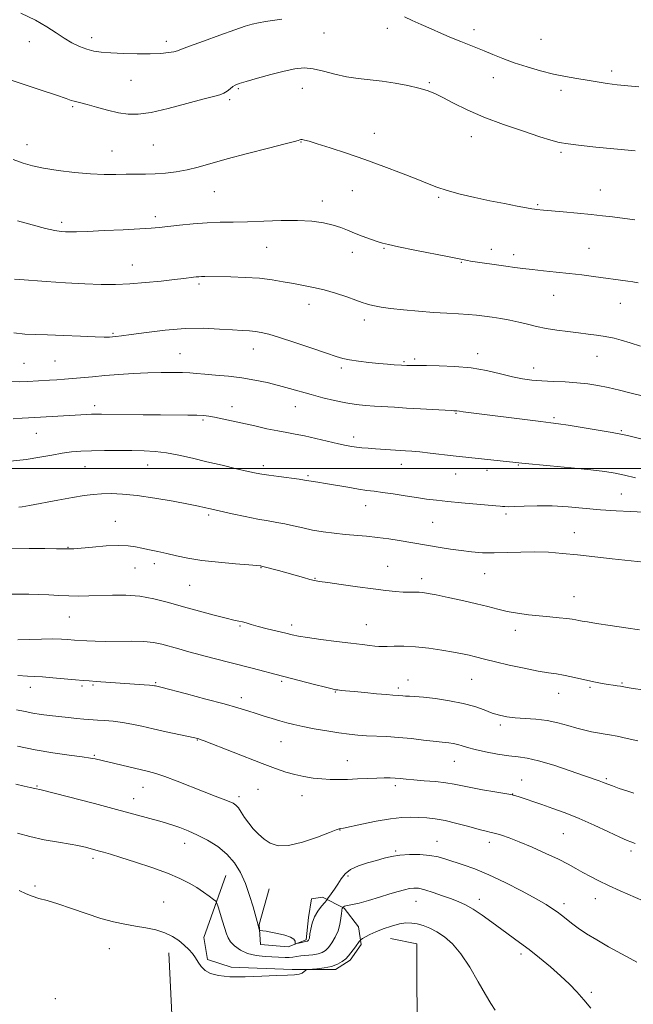
# Model space of a CAD drawing. Extents: x 2194800 to 2197700, y 359800 to 362700.
# Drawn here: x 2196215 to 2196441, y 361303 to 361665 of the extents above; entities that cross this region are included whole.
import ezdxf

# ---------------------------------------------------------------- set-up
doc = ezdxf.new("R2010")
doc.units = 0
doc.header["$MEASUREMENT"] = 0
for name, color, linetype, lineweight in [('32000', 7, 'Continuous', 0), ('DTM HARD BREAKLINE', 7, 'Continuous', 0), ('DTM SPOT ELEVATION', 2, 'Continuous', 13), ('INDEX CONTOUR', 41, 'Continuous', 13), ('INTERMEDIATE CONTOUR', 44, 'Continuous', 0)]:
    doc.layers.add(name, color=color, linetype=linetype, lineweight=lineweight)

msp = doc.modelspace()

# ---------------------------------------------------------------- linework, layer by layer
at = {"layer": '32000', "flags": 128}
msp.add_lwpolyline([(2195000, 361500), (2197500, 361500)], dxfattribs=at)
at = {"layer": 'DTM HARD BREAKLINE'}
for points in [[(2196290.99, 361350.23, 1142.98), (2196282.86, 361327.33, 1145.38), (2196284.22, 361319.24, 1145.75), (2196292.89, 361316.45, 1145.75), (2196315.45, 361315.57, 1145.88), (2196331.39, 361315.6, 1146.25), (2196336.81, 361319.05, 1146.33), (2196340.82, 361324.81, 1146.27), (2196339.85, 361331.24, 1145.22), (2196334.55, 361338.13, 1144.15), (2196326.52, 361342.16, 1141.4), (2196322.58, 361341.58, 1140.97), (2196321.46, 361334.76, 1141.73), (2196320.54, 361326.49, 1141.79), (2196313.88, 361323.87, 1142.14), (2196303.75, 361324.82, 1142.14), (2196303.21, 361332.07, 1141.94), (2196306.88, 361345.28, 1140.91)], [(2196351.61, 361326.96, 1146.93), (2196361.32, 361324.98, 1147.15), (2196361.49, 361285.64, 1147.56), (2196271.63, 361286.46, 1147.56), (2196269.96, 361321.68, 1146.58)]]:
    msp.add_polyline3d(points, dxfattribs=at)
at = {"layer": 'DTM SPOT ELEVATION'}
for p in [(2196350.51, 361662.19, 1110.59), (2196382.38, 361661.7, 1109.41), (2196218.48, 361657.25, 1110.65), (2196241.45, 361658.78, 1109.48), (2196269.05, 361657.33, 1109.53), (2196327.16, 361660.46, 1110.77), (2196407.16, 361658.06, 1108.77), (2196433.22, 361646.5, 1109.56), (2196255.98, 361643.04, 1110.92), (2196389.6, 361644, 1110.79), (2196295.56, 361639.96, 1112.18), (2196319.09, 361640.03, 1112.83), (2196365.94, 361642.1, 1111.82), (2196414.49, 361639.37, 1110.5), (2196292.31, 361635.93, 1112.23), (2196234.44, 361633.27, 1112.2), (2196345.63, 361623.49, 1113.46), (2196381.41, 361622.22, 1112.61), (2196217.62, 361619.28, 1113.31), (2196264.2, 361619.25, 1112.88), (2196318.69, 361620.24, 1114.07), (2196248.94, 361616.96, 1113.15), (2196414.48, 361616.53, 1112.24), (2196286.71, 361601.99, 1114.9), (2196337.54, 361602.41, 1114.68), (2196369.41, 361599.96, 1114.18), (2196428.96, 361602.59, 1113.21), (2196326.52, 361598.51, 1115.46), (2196405.86, 361597.19, 1113.84), (2196264.98, 361592.79, 1115.59), (2196230.41, 361590.68, 1115.64), (2196306.05, 361581.54, 1116.88), (2196349.19, 361581.12, 1116.14), (2196424.83, 361581.1, 1115.09), (2196337.6, 361579.68, 1116.62), (2196388.77, 361580.83, 1115.47), (2196397.01, 361578.81, 1115.53), (2196256.45, 361575.05, 1117.25), (2196377.72, 361575.95, 1116.1), (2196281.1, 361568.05, 1118.27), (2196411.76, 361563.79, 1116.82), (2196321.57, 361560.46, 1118.62), (2196436.31, 361560.84, 1116.78), (2196342.03, 361554.74, 1118.5), (2196249.4, 361549.79, 1119.83), (2196274.02, 361542.29, 1121.14), (2196301.09, 361544.01, 1120.68), (2196383.72, 361542.34, 1119.45), (2196427.73, 361541.41, 1118.73), (2196216.49, 361538.75, 1121.01), (2196227.95, 361539.59, 1120.97), (2196356.6, 361539.38, 1119.83), (2196360.49, 361540.33, 1119.72), (2196333.48, 361537.09, 1120.31), (2196404.38, 361537.11, 1119.36), (2196242.54, 361523.17, 1123.55), (2196293.28, 361522.78, 1123.4), (2196316.61, 361522.78, 1122.79), (2196375.81, 361520.43, 1122.11), (2196282.49, 361517.86, 1124.24), (2196411.88, 361518.78, 1121.75), (2196221.13, 361513.05, 1124.86), (2196436.75, 361514.01, 1121.84), (2196338.03, 361511.65, 1123.52), (2196262.16, 361501.33, 1126.79), (2196355.6, 361501.58, 1124.65), (2196398.79, 361501.33, 1124.1), (2196239.07, 361500.78, 1126.88), (2196304.75, 361501.07, 1125.61), (2196375.71, 361498.03, 1124.79), (2196387.26, 361499.33, 1124.49), (2196321.19, 361497.36, 1125.8), (2196436.71, 361490.66, 1124.99), (2196342.54, 361486.34, 1126.72), (2196394.26, 361483.34, 1126.31), (2196250.21, 361480.58, 1129.18), (2196284.66, 361482.97, 1128.27), (2196367.13, 361480.25, 1126.95), (2196419.46, 361476.37, 1127.37), (2196232.82, 361471.02, 1129.93), (2196264.63, 361465.06, 1130.47), (2196257.45, 361463.41, 1130.88), (2196303.96, 361463.54, 1130.07), (2196350.63, 361464.05, 1129.22), (2196323.79, 361459.63, 1129.92), (2196363.16, 361459.45, 1129.51), (2196386.39, 361461.29, 1128.83), (2196277.63, 361456.99, 1130.92), (2196419.32, 361452.82, 1129.22), (2196233.3, 361445.4, 1132.86), (2196296.15, 361442.1, 1132.17), (2196315.24, 361442.37, 1131.56), (2196342.75, 361442.57, 1131.14), (2196397.69, 361440.51, 1130.56), (2196311.51, 361421.63, 1134.26), (2196358.13, 361422.21, 1133.29), (2196381.62, 361422.38, 1132.89), (2196218.93, 361419.47, 1136.6), (2196237.89, 361419.95, 1136.27), (2196242.02, 361420.28, 1136.2), (2196265.09, 361421.16, 1135.85), (2196354.5, 361419.26, 1133.64), (2196425.2, 361419.52, 1132.2), (2196437, 361421.04, 1131.87), (2196296.72, 361415.64, 1135.5), (2196331.27, 361417.71, 1134.1), (2196413.68, 361417.25, 1132.69), (2196392.13, 361405.61, 1134.34), (2196280.44, 361400.1, 1138.07), (2196311.29, 361399.44, 1136.89), (2196242.49, 361394.45, 1139.85), (2196335.79, 361392.43, 1137.22), (2196375.22, 361392.19, 1136.84), (2196399.97, 361385.37, 1137.18), (2196431.16, 361385.87, 1135.78), (2196221.31, 361383.1, 1141.88), (2196260.47, 361382.6, 1140.79), (2196302.76, 361381.93, 1139.05), (2196353.41, 361383.3, 1138.37), (2196256.94, 361378.52, 1141.34), (2196295.81, 361379.21, 1139.63), (2196319.07, 361379.61, 1138.66), (2196396.66, 361380.14, 1137.97), (2196332.97, 361366.93, 1140.05), (2196415.3, 361365.58, 1139.01), (2196275.78, 361362.07, 1142.63), (2196368.82, 361362.79, 1141.23), (2196388.12, 361362.35, 1140.51), (2196241.93, 361356.55, 1144.39), (2196353.49, 361359.21, 1141.79), (2196440.32, 361359.19, 1138.36), (2196336.02, 361350.04, 1142.38), (2196220.61, 361346.27, 1145.77), (2196268.09, 361340.45, 1145.22), (2196361.09, 361340.7, 1144.81), (2196384.34, 361341.38, 1143.47), (2196415.58, 361339.75, 1141.55), (2196427.09, 361341.59, 1140.68), (2196247.95, 361323.23, 1146.72), (2196399.74, 361321.24, 1144.39), (2196425.71, 361307.2, 1143.74), (2196228.1, 361304.85, 1147.65)]:
    msp.add_point(p, dxfattribs=at)
at = {"layer": 'INDEX CONTOUR'}
for points in [[(2196311.555, 361665.535, 1110), (2196305.548, 361664.624, 1110), (2196302.935, 361664.178, 1110), (2196300.687, 361663.688, 1110), (2196298.097, 361662.929, 1110), (2196294.279, 361661.633, 1110), (2196288.753, 361659.669, 1110), (2196282.672, 361657.461, 1110), (2196277.593, 361655.574, 1110), (2196274.624, 361654.424, 1110), (2196273.073, 361653.845, 1110), (2196271.796, 361653.528, 1110), (2196269.832, 361653.224, 1110), (2196266.938, 361652.948, 1110), (2196263.053, 361652.782, 1110), (2196258.255, 361652.782, 1110), (2196253.177, 361652.918, 1110), (2196248.588, 361653.131, 1110), (2196245.047, 361653.396, 1110), (2196242.263, 361653.803, 1110), (2196239.73, 361654.468, 1110), (2196237.043, 361655.485, 1110), (2196234.203, 361656.849, 1110), (2196231.309, 361658.527, 1110), (2196228.367, 361660.491, 1110), (2196225.014, 361662.708, 1110), (2196220.796, 361665.15, 1110), (2196215.401, 361667.769, 1110)], [(2196443.118, 361640.627, 1110), (2196439.125, 361640.949, 1110), (2196435.232, 361641.372, 1110), (2196431.511, 361641.9, 1110), (2196424.183, 361643.103, 1110), (2196420.322, 361643.7, 1110), (2196416.2, 361644.387, 1110), (2196411.735, 361645.291, 1110), (2196406.912, 361646.501, 1110), (2196401.987, 361647.938, 1110), (2196397.285, 361649.483, 1110), (2196393.068, 361651.027, 1110), (2196389.356, 361652.495, 1110), (2196386.115, 361653.822, 1110), (2196377.555, 361657.281, 1110), (2196374.155, 361658.695, 1110), (2196370.443, 361660.269, 1110), (2196366.639, 361661.916, 1110), (2196362.962, 361663.541, 1110), (2196359.61, 361665.048, 1110), (2196356.777, 361666.338, 1110)], [(2196444.856, 361526.652, 1120), (2196440.404, 361527.854, 1120), (2196436.057, 361528.96, 1120), (2196431.934, 361529.916, 1120), (2196428.091, 361530.68, 1120), (2196424.32, 361531.257, 1120), (2196420.343, 361531.665, 1120), (2196415.996, 361531.933, 1120), (2196411.551, 361532.126, 1120), (2196407.392, 361532.32, 1120), (2196403.757, 361532.601, 1120), (2196400.309, 361533.066, 1120), (2196396.566, 361533.82, 1120), (2196392.145, 361534.904, 1120), (2196387.052, 361536.088, 1120), (2196381.392, 361537.078, 1120), (2196375.375, 361537.654, 1120), (2196369.627, 361537.897, 1120), (2196364.876, 361537.962, 1120), (2196357.684, 361537.999, 1120), (2196355.7, 361538.104, 1120), (2196352.941, 361538.285, 1120), (2196350.513, 361538.469, 1120), (2196347.389, 361538.749, 1120), (2196343.68, 361539.136, 1120), (2196339.88, 361539.591, 1120), (2196336.581, 361540.066, 1120), (2196334.091, 361540.563, 1120), (2196331.595, 361541.291, 1120), (2196327.996, 361542.51, 1120), (2196322.611, 361544.359, 1120), (2196316.411, 361546.46, 1120), (2196310.779, 361548.311, 1120), (2196306.757, 361549.526, 1120), (2196304.011, 361550.195, 1120), (2196301.868, 361550.523, 1120), (2196299.695, 361550.698, 1120), (2196297.025, 361550.845, 1120), (2196293.435, 361551.07, 1120), (2196288.612, 361551.418, 1120), (2196282.686, 361551.688, 1120), (2196275.896, 361551.616, 1120), (2196268.604, 361551.04, 1120), (2196261.663, 361550.189, 1120), (2196256.051, 361549.394, 1120), (2196252.453, 361548.905, 1120), (2196250.416, 361548.672, 1120), (2196249.19, 361548.563, 1120), (2196248.028, 361548.478, 1120), (2196246.147, 361548.446, 1120), (2196242.758, 361548.524, 1120), (2196237.429, 361548.744, 1120), (2196231.144, 361549.021, 1120), (2196225.241, 361549.24, 1120), (2196220.672, 361549.351, 1120), (2196216.835, 361549.529, 1120), (2196212.741, 361550.013, 1120)], [(2196349.97, 361455.126, 1130), (2196345.295, 361455.697, 1130), (2196339.46, 361456.479, 1130), (2196333.443, 361457.319, 1130), (2196328.489, 361458.026, 1130), (2196325.451, 361458.476, 1130), (2196323.635, 361458.809, 1130), (2196321.956, 361459.23, 1130), (2196319.574, 361459.891, 1130), (2196313.412, 361461.624, 1130), (2196310.336, 361462.467, 1130), (2196304.092, 361464.11, 1130), (2196303.89, 361464.151, 1130), (2196303.556, 361464.201, 1130), (2196302.356, 361464.317, 1130), (2196299.48, 361464.553, 1130), (2196294.465, 361464.95, 1130), (2196288.237, 361465.505, 1130), (2196282.067, 361466.203, 1130), (2196276.952, 361467.019, 1130), (2196272.784, 361467.883, 1130), (2196269.181, 361468.711, 1130), (2196265.836, 361469.442, 1130), (2196262.754, 361470.087, 1130), (2196260.019, 361470.674, 1130), (2196257.593, 361471.21, 1130), (2196254.956, 361471.6, 1130), (2196251.47, 361471.728, 1130), (2196246.792, 361471.527, 1130), (2196241.761, 361471.139, 1130), (2196234.89, 361470.531, 1130), (2196233.567, 361470.443, 1130), (2196232.927, 361470.433, 1130), (2196231.121, 361470.48, 1130), (2196228.59, 361470.526, 1130), (2196224.25, 361470.577, 1130), (2196218.397, 361470.594, 1130), (2196211.53, 361470.532, 1130)], [(2196443.434, 361440.584, 1130), (2196438.342, 361441.346, 1130), (2196432.606, 361442.225, 1130), (2196427.559, 361443.01, 1130), (2196424.207, 361443.543, 1130), (2196422.235, 361443.879, 1130), (2196421.002, 361444.118, 1130), (2196419.913, 361444.349, 1130), (2196418.573, 361444.59, 1130), (2196416.633, 361444.843, 1130), (2196413.849, 361445.111, 1130), (2196410.383, 361445.416, 1130), (2196406.5, 361445.78, 1130), (2196402.452, 361446.227, 1130), (2196398.438, 361446.777, 1130), (2196394.646, 361447.445, 1130), (2196391.146, 361448.253, 1130), (2196387.542, 361449.195, 1130), (2196383.322, 361450.27, 1130), (2196378.218, 361451.446, 1130), (2196372.949, 361452.58, 1130), (2196368.478, 361453.501, 1130), (2196365.496, 361454.083, 1130), (2196363.609, 361454.38, 1130), (2196362.149, 361454.49, 1130), (2196360.548, 361454.507, 1130), (2196358.636, 361454.512, 1130), (2196356.339, 361454.575, 1130), (2196353.544, 361454.765, 1130), (2196349.97, 361455.126, 1130)], [(2196444.812, 361340.877, 1140), (2196436.257, 361344.585, 1140), (2196432.031, 361346.469, 1140), (2196428.401, 361348.2, 1140), (2196425.31, 361349.789, 1140), (2196422.589, 361351.282, 1140), (2196420.016, 361352.744, 1140), (2196417.162, 361354.312, 1140), (2196413.548, 361356.143, 1140), (2196408.907, 361358.311, 1140), (2196403.827, 361360.557, 1140), (2196399.115, 361362.538, 1140), (2196395.398, 361363.991, 1140), (2196392.607, 361364.97, 1140), (2196390.504, 361365.605, 1140), (2196388.789, 361366.044, 1140), (2196386.918, 361366.489, 1140), (2196384.293, 361367.156, 1140), (2196380.532, 361368.178, 1140), (2196376.136, 361369.347, 1140), (2196371.829, 361370.369, 1140), (2196368.164, 361371.025, 1140), (2196365.028, 361371.373, 1140), (2196362.139, 361371.548, 1140), (2196359.193, 361371.633, 1140), (2196355.812, 361371.519, 1140), (2196351.594, 361371.05, 1140), (2196346.395, 361370.151, 1140), (2196341.087, 361369.071, 1140), (2196334.346, 361367.621, 1140), (2196333.326, 361367.422, 1140), (2196333.021, 361367.388, 1140), (2196332.712, 361367.334, 1140), (2196331.66, 361366.978, 1140), (2196329.118, 361366.015, 1140), (2196324.676, 361364.315, 1140), (2196319.25, 361362.46, 1140), (2196314.096, 361361.209, 1140), (2196310.179, 361361.132, 1140), (2196307.318, 361362.044, 1140), (2196305.046, 361363.568, 1140), (2196302.979, 361365.383, 1140), (2196301.073, 361367.372, 1140), (2196299.364, 361369.471, 1140), (2196297.882, 361371.591, 1140), (2196296.623, 361373.537, 1140), (2196295.577, 361375.089, 1140), (2196294.678, 361376.113, 1140), (2196293.658, 361376.804, 1140), (2196292.196, 361377.447, 1140), (2196290.008, 361378.291, 1140), (2196286.962, 361379.446, 1140), (2196282.96, 361380.991, 1140), (2196272.953, 361384.933, 1140), (2196268.471, 361386.631, 1140), (2196265.169, 361387.749, 1140), (2196262.445, 361388.5, 1140), (2196242.751, 361393.135, 1140), (2196241.06, 361393.442, 1140), (2196238.018, 361393.89, 1140), (2196233.25, 361394.522, 1140), (2196227.233, 361395.371, 1140), (2196220.656, 361396.469, 1140), (2196214.187, 361397.795, 1140)]]:
    msp.add_polyline3d(points, dxfattribs=at)
at = {"layer": 'INTERMEDIATE CONTOUR'}
for points in [[(2196441.874, 361617.003, 1112), (2196440.576, 361617.146, 1112), (2196427.384, 361618.433, 1112), (2196421.929, 361619.006, 1112), (2196417.163, 361619.586, 1112), (2196413.766, 361620.161, 1112), (2196410.745, 361620.956, 1112), (2196406.681, 361622.251, 1112), (2196400.607, 361624.237, 1112), (2196393.323, 361626.73, 1112), (2196386.074, 361629.454, 1112), (2196379.882, 361632.149, 1112), (2196374.874, 361634.61, 1112), (2196370.954, 361636.643, 1112), (2196367.927, 361638.129, 1112), (2196365.199, 361639.225, 1112), (2196362.07, 361640.163, 1112), (2196358.044, 361641.112, 1112), (2196353.403, 361642.006, 1112), (2196348.627, 361642.72, 1112), (2196344.091, 361643.195, 1112), (2196339.756, 361643.626, 1112), (2196335.48, 361644.277, 1112), (2196331.178, 361645.302, 1112), (2196327.007, 361646.43, 1112), (2196323.181, 361647.286, 1112), (2196319.784, 361647.564, 1112), (2196316.384, 361647.256, 1112), (2196312.418, 361646.427, 1112), (2196307.58, 361645.183, 1112), (2196302.597, 361643.803, 1112), (2196298.456, 361642.608, 1112), (2196295.867, 361641.821, 1112), (2196294.44, 361641.272, 1112), (2196293.514, 361640.694, 1112), (2196292.537, 361639.897, 1112), (2196291.415, 361639.004, 1112), (2196290.168, 361638.221, 1112), (2196288.685, 361637.659, 1112), (2196286.353, 361637.058, 1112), (2196282.427, 361636.066, 1112), (2196276.527, 361634.481, 1112), (2196269.717, 361632.687, 1112), (2196263.423, 361631.219, 1112), (2196258.684, 361630.496, 1112), (2196254.988, 361630.491, 1112), (2196251.433, 361631.061, 1112), (2196247.385, 361632.04, 1112), (2196243.273, 361633.159, 1112), (2196239.791, 361634.124, 1112), (2196237.446, 361634.719, 1112), (2196235.993, 361635.047, 1112), (2196235.001, 361635.291, 1112), (2196233.969, 361635.638, 1112), (2196232.108, 361636.309, 1112), (2196228.557, 361637.531, 1112), (2196222.828, 361639.425, 1112), (2196215.919, 361641.695, 1112), (2196209.199, 361643.935, 1112)], [(2196441.738, 361591.629, 1114), (2196433.477, 361592.694, 1114), (2196429.769, 361593.154, 1114), (2196425.566, 361593.613, 1114), (2196420.518, 361594.091, 1114), (2196415.313, 361594.547, 1114), (2196407.988, 361595.174, 1114), (2196405.427, 361595.419, 1114), (2196404.772, 361595.503, 1114), (2196403.756, 361595.676, 1114), (2196401.743, 361596.047, 1114), (2196398.286, 361596.698, 1114), (2196393.654, 361597.596, 1114), (2196388.299, 361598.678, 1114), (2196382.678, 361599.884, 1114), (2196377.268, 361601.145, 1114), (2196372.553, 361602.397, 1114), (2196368.782, 361603.619, 1114), (2196365.275, 361604.974, 1114), (2196361.116, 361606.674, 1114), (2196355.637, 361608.85, 1114), (2196349.157, 361611.326, 1114), (2196342.241, 361613.849, 1114), (2196335.456, 361616.183, 1114), (2196329.394, 361618.168, 1114), (2196324.648, 361619.661, 1114), (2196321.621, 361620.572, 1114), (2196319.95, 361621.018, 1114), (2196319.078, 361621.169, 1114), (2196318.532, 361621.174, 1114), (2196318.176, 361621.105, 1114), (2196317.643, 361620.893, 1114), (2196316.311, 361620.524, 1114), (2196312.863, 361619.625, 1114), (2196306.667, 361618.031, 1114), (2196298.963, 361616.035, 1114), (2196291.46, 361614.04, 1114), (2196280.747, 361611.071, 1114), (2196276.641, 361610.078, 1114), (2196272.629, 361609.352, 1114), (2196268.681, 361608.863, 1114), (2196264.883, 361608.58, 1114), (2196261.286, 361608.463, 1114), (2196254.208, 361608.411, 1114), (2196250.405, 361608.339, 1114), (2196246.115, 361608.334, 1114), (2196241.066, 361608.551, 1114), (2196235.173, 361609.091, 1114), (2196229.11, 361609.853, 1114), (2196223.739, 361610.682, 1114), (2196219.635, 361611.494, 1114), (2196216.211, 361612.473, 1114), (2196212.595, 361613.873, 1114)], [(2196442.893, 361568.473, 1116), (2196440.962, 361568.826, 1116), (2196439.075, 361569.099, 1116), (2196426.442, 361570.819, 1116), (2196422.158, 361571.374, 1116), (2196417.536, 361571.918, 1116), (2196412.694, 361572.418, 1116), (2196407.984, 361572.875, 1116), (2196403.818, 361573.297, 1116), (2196400.441, 361573.698, 1116), (2196397.429, 361574.114, 1116), (2196394.192, 361574.59, 1116), (2196381.184, 361576.458, 1116), (2196380.068, 361576.633, 1116), (2196379.381, 361576.758, 1116), (2196373.21, 361577.999, 1116), (2196360.557, 361580.515, 1116), (2196354.65, 361581.704, 1116), (2196350.921, 361582.491, 1116), (2196348.684, 361583.054, 1116), (2196346.751, 361583.676, 1116), (2196344.212, 361584.569, 1116), (2196341.256, 361585.654, 1116), (2196338.346, 361586.78, 1116), (2196335.796, 361587.826, 1116), (2196333.326, 361588.781, 1116), (2196330.505, 361589.663, 1116), (2196326.965, 361590.468, 1116), (2196322.594, 361591.098, 1116), (2196317.346, 361591.433, 1116), (2196311.284, 361591.407, 1116), (2196304.927, 361591.166, 1116), (2196298.905, 361590.913, 1116), (2196293.663, 361590.794, 1116), (2196288.884, 361590.72, 1116), (2196284.069, 361590.547, 1116), (2196278.907, 361590.176, 1116), (2196273.862, 361589.692, 1116), (2196266.421, 361588.867, 1116), (2196263.387, 361588.583, 1116), (2196259.196, 361588.304, 1116), (2196253.042, 361587.977, 1116), (2196246.085, 361587.649, 1116), (2196239.974, 361587.386, 1116), (2196235.939, 361587.241, 1116), (2196233.536, 361587.2, 1116), (2196231.903, 361587.237, 1116), (2196230.232, 361587.356, 1116), (2196227.931, 361587.705, 1116), (2196224.466, 361588.469, 1116), (2196219.586, 361589.74, 1116), (2196214.199, 361591.242, 1116)], [(2196443.847, 361545.059, 1118), (2196440.04, 361546.277, 1118), (2196436.651, 361547.318, 1118), (2196434.125, 361548.008, 1118), (2196432.116, 361548.439, 1118), (2196430.075, 361548.774, 1118), (2196427.555, 361549.138, 1118), (2196424.503, 361549.548, 1118), (2196420.963, 361549.989, 1118), (2196417.024, 361550.457, 1118), (2196412.942, 361550.985, 1118), (2196409.022, 361551.619, 1118), (2196405.477, 361552.378, 1118), (2196402.187, 361553.196, 1118), (2196398.947, 361553.982, 1118), (2196395.615, 361554.662, 1118), (2196392.291, 361555.239, 1118), (2196389.141, 361555.729, 1118), (2196386.251, 361556.148, 1118), (2196383.402, 361556.497, 1118), (2196380.301, 361556.773, 1118), (2196376.689, 361556.985, 1118), (2196372.461, 361557.204, 1118), (2196367.549, 361557.512, 1118), (2196362.021, 361557.961, 1118), (2196356.484, 361558.497, 1118), (2196351.681, 361559.036, 1118), (2196348.169, 361559.512, 1118), (2196345.761, 361559.929, 1118), (2196344.084, 361560.308, 1118), (2196342.736, 361560.695, 1118), (2196341.196, 361561.222, 1118), (2196338.915, 361562.039, 1118), (2196335.531, 361563.231, 1118), (2196331.427, 361564.589, 1118), (2196327.175, 361565.836, 1118), (2196323.222, 361566.769, 1118), (2196319.516, 361567.479, 1118), (2196315.88, 361568.13, 1118), (2196312.131, 361568.84, 1118), (2196308.044, 361569.534, 1118), (2196303.39, 361570.093, 1118), (2196298.107, 361570.428, 1118), (2196292.819, 361570.588, 1118), (2196283.218, 361570.72, 1118), (2196281.937, 361570.715, 1118), (2196280.956, 361570.675, 1118), (2196280.042, 361570.596, 1118), (2196279.005, 361570.474, 1118), (2196275.437, 361570.037, 1118), (2196272.029, 361569.644, 1118), (2196267.138, 361569.107, 1118), (2196261.371, 361568.535, 1118), (2196255.547, 361568.063, 1118), (2196250.229, 361567.807, 1118), (2196244.945, 361567.788, 1118), (2196238.964, 361568.01, 1118), (2196231.897, 361568.445, 1118), (2196224.727, 361568.969, 1118), (2196215.035, 361569.711, 1118), (2196213.076, 361569.842, 1118)], [(2196446.804, 361510.25, 1122), (2196439.053, 361512.211, 1122), (2196436.599, 361512.753, 1122), (2196433.301, 361513.355, 1122), (2196428.197, 361514.221, 1122), (2196422.289, 361515.196, 1122), (2196417.07, 361516.031, 1122), (2196413.538, 361516.56, 1122), (2196410.707, 361516.931, 1122), (2196407.096, 361517.372, 1122), (2196378.462, 361520.942, 1122), (2196377.127, 361521.129, 1122), (2196376.101, 361521.299, 1122), (2196375.787, 361521.328, 1122), (2196374.957, 361521.351, 1122), (2196374.048, 361521.395, 1122), (2196362.688, 361522.014, 1122), (2196357.527, 361522.311, 1122), (2196353.072, 361522.583, 1122), (2196345.79, 361523.058, 1122), (2196342.419, 361523.295, 1122), (2196338.946, 361523.637, 1122), (2196335.194, 361524.199, 1122), (2196331.06, 361525.058, 1122), (2196326.723, 361526.131, 1122), (2196322.435, 361527.296, 1122), (2196314.43, 361529.577, 1122), (2196310.413, 361530.66, 1122), (2196306.17, 361531.69, 1122), (2196301.664, 361532.622, 1122), (2196296.891, 361533.404, 1122), (2196291.93, 361534, 1122), (2196287.193, 361534.443, 1122), (2196283.178, 361534.781, 1122), (2196280.178, 361535.052, 1122), (2196277.672, 361535.26, 1122), (2196274.936, 361535.397, 1122), (2196271.394, 361535.456, 1122), (2196267.072, 361535.421, 1122), (2196262.152, 361535.274, 1122), (2196256.838, 361535.008, 1122), (2196251.456, 361534.655, 1122), (2196246.359, 361534.258, 1122), (2196241.833, 361533.856, 1122), (2196234.44, 361533.161, 1122), (2196231.423, 361532.915, 1122), (2196228.671, 361532.727, 1122), (2196226.006, 361532.571, 1122), (2196217.797, 361532.138, 1122), (2196215.043, 361532.024, 1122), (2196211.856, 361532.093, 1122)], [(2196442, 361496.578, 1124), (2196437.938, 361497.554, 1124), (2196434.412, 361498.294, 1124), (2196430.606, 361498.895, 1124), (2196425.427, 361499.513, 1124), (2196418.276, 361500.254, 1124), (2196410.521, 361501.014, 1124), (2196400.094, 361502.024, 1124), (2196397.835, 361502.259, 1124), (2196374.772, 361504.768, 1124), (2196366.216, 361505.745, 1124), (2196362.427, 361506.154, 1124), (2196359.551, 361506.424, 1124), (2196357.218, 361506.598, 1124), (2196346.069, 361507.337, 1124), (2196343.418, 361507.523, 1124), (2196341.117, 361507.707, 1124), (2196339.135, 361507.905, 1124), (2196337.353, 361508.151, 1124), (2196335.325, 361508.535, 1124), (2196332.516, 361509.164, 1124), (2196324.172, 361511.125, 1124), (2196319.968, 361512.059, 1124), (2196316.54, 361512.729, 1124), (2196313.483, 361513.269, 1124), (2196310.155, 361513.884, 1124), (2196306.101, 361514.723, 1124), (2196301.598, 361515.71, 1124), (2196293.043, 361517.616, 1124), (2196289.556, 361518.371, 1124), (2196286.753, 361518.95, 1124), (2196284.619, 361519.331, 1124), (2196282.655, 361519.552, 1124), (2196280.251, 361519.663, 1124), (2196276.889, 361519.713, 1124), (2196266.913, 361519.786, 1124), (2196260.444, 361519.872, 1124), (2196245.172, 361520.116, 1124), (2196243.078, 361520.117, 1124), (2196241.456, 361520.068, 1124), (2196239.559, 361519.969, 1124), (2196220.564, 361518.811, 1124), (2196215.853, 361518.547, 1124), (2196212.497, 361518.332, 1124)], [(2196444.998, 361483.994, 1126), (2196440.162, 361484.257, 1126), (2196434.798, 361484.524, 1126), (2196429.063, 361484.89, 1126), (2196417.117, 361485.937, 1126), (2196411.248, 361486.295, 1126), (2196405.718, 361486.355, 1126), (2196400.909, 361486.222, 1126), (2196397.242, 361486.057, 1126), (2196394.977, 361485.989, 1126), (2196393.726, 361486.008, 1126), (2196392.94, 361486.075, 1126), (2196392.062, 361486.167, 1126), (2196390.497, 361486.318, 1126), (2196377.868, 361487.464, 1126), (2196372.743, 361487.946, 1126), (2196368.561, 361488.373, 1126), (2196364.948, 361488.804, 1126), (2196361.243, 361489.325, 1126), (2196356.999, 361489.985, 1126), (2196352.616, 361490.682, 1126), (2196348.704, 361491.276, 1126), (2196345.648, 361491.68, 1126), (2196342.937, 361492.015, 1126), (2196339.836, 361492.457, 1126), (2196335.862, 361493.122, 1126), (2196327.694, 361494.57, 1126), (2196324.9, 361495.034, 1126), (2196319.986, 361495.779, 1126), (2196317.922, 361496.07, 1126), (2196310.457, 361497.06, 1126), (2196306.819, 361497.558, 1126), (2196304.26, 361497.951, 1126), (2196302.078, 361498.375, 1126), (2196299.222, 361499.013, 1126), (2196294.938, 361499.993, 1126), (2196289.632, 361501.224, 1126), (2196284.002, 361502.56, 1126), (2196278.636, 361503.858, 1126), (2196273.665, 361504.994, 1126), (2196269.108, 361505.847, 1126), (2196264.917, 361506.339, 1126), (2196260.783, 361506.557, 1126), (2196256.325, 361506.628, 1126), (2196251.322, 361506.657, 1126), (2196246.172, 361506.652, 1126), (2196241.43, 361506.595, 1126), (2196237.479, 361506.46, 1126), (2196234.023, 361506.191, 1126), (2196230.593, 361505.715, 1126), (2196226.78, 361505.004, 1126), (2196222.404, 361504.174, 1126), (2196217.344, 361503.38, 1126), (2196211.634, 361502.744, 1126)], [(2196445.002, 361465.564, 1128), (2196433.402, 361466.808, 1128), (2196420.626, 361468.205, 1128), (2196415.019, 361468.794, 1128), (2196409.878, 361469.215, 1128), (2196404.859, 361469.392, 1128), (2196399.721, 361469.301, 1128), (2196394.626, 361469.091, 1128), (2196389.834, 361468.956, 1128), (2196385.528, 361469.047, 1128), (2196381.553, 361469.353, 1128), (2196377.672, 361469.819, 1128), (2196373.734, 361470.387, 1128), (2196369.937, 361470.988, 1128), (2196354.897, 361473.527, 1128), (2196350.97, 361474.14, 1128), (2196346.878, 361474.687, 1128), (2196342.854, 361475.104, 1128), (2196334.903, 361475.794, 1128), (2196330.859, 361476.223, 1128), (2196326.836, 361476.756, 1128), (2196322.944, 361477.407, 1128), (2196319.279, 361478.167, 1128), (2196315.861, 361478.951, 1128), (2196312.693, 361479.652, 1128), (2196309.704, 361480.21, 1128), (2196306.527, 361480.747, 1128), (2196302.72, 361481.429, 1128), (2196298.07, 361482.36, 1128), (2196293.278, 361483.376, 1128), (2196285.25, 361485.145, 1128), (2196282.981, 361485.692, 1128), (2196280.852, 361486.158, 1128), (2196277.141, 361486.902, 1128), (2196271.474, 361487.967, 1128), (2196264.766, 361489.128, 1128), (2196258.248, 361490.095, 1128), (2196252.896, 361490.64, 1128), (2196248.638, 361490.817, 1128), (2196245.145, 361490.742, 1128), (2196242.029, 361490.501, 1128), (2196238.687, 361490.059, 1128), (2196234.461, 361489.348, 1128), (2196229.016, 361488.357, 1128), (2196218.607, 361486.426, 1128), (2196215.851, 361485.944, 1128), (2196214.594, 361485.767, 1128)], [(2196331.701, 361436.349, 1132), (2196325.952, 361437.101, 1132), (2196321.019, 361437.788, 1132), (2196317.718, 361438.318, 1132), (2196315.389, 361438.795, 1132), (2196313.003, 361439.372, 1132), (2196309.814, 361440.156, 1132), (2196306.216, 361441.052, 1132), (2196302.883, 361441.921, 1132), (2196300.335, 361442.645, 1132), (2196298.473, 361443.205, 1132), (2196297.038, 361443.607, 1132), (2196295.712, 361443.894, 1132), (2196293.921, 361444.254, 1132), (2196291.032, 361444.913, 1132), (2196286.63, 361446.029, 1132), (2196281.186, 361447.485, 1132), (2196275.389, 361449.096, 1132), (2196269.798, 361450.677, 1132), (2196264.444, 361452.037, 1132), (2196259.227, 361452.986, 1132), (2196254.09, 361453.402, 1132), (2196249.154, 361453.429, 1132), (2196240.478, 361453.147, 1132), (2196236.709, 361453.082, 1132), (2196233.082, 361453.119, 1132), (2196229.438, 361453.271, 1132), (2196225.758, 361453.475, 1132), (2196222.058, 361453.651, 1132), (2196218.331, 361453.743, 1132), (2196210.404, 361453.811, 1132)], [(2196442.752, 361399.705, 1134), (2196438.845, 361400.635, 1134), (2196435.216, 361401.438, 1134), (2196432.35, 361401.994, 1134), (2196430.049, 361402.375, 1134), (2196427.949, 361402.705, 1134), (2196425.728, 361403.097, 1134), (2196423.237, 361403.633, 1134), (2196420.373, 361404.39, 1134), (2196417.063, 361405.387, 1134), (2196413.373, 361406.436, 1134), (2196409.397, 361407.292, 1134), (2196405.265, 361407.783, 1134), (2196401.237, 361408.037, 1134), (2196397.605, 361408.254, 1134), (2196394.557, 361408.61, 1134), (2196391.86, 361409.179, 1134), (2196389.176, 361410.012, 1134), (2196386.187, 361411.12, 1134), (2196382.668, 361412.361, 1134), (2196378.417, 361413.556, 1134), (2196373.398, 361414.551, 1134), (2196368.257, 361415.311, 1134), (2196363.807, 361415.822, 1134), (2196360.659, 361416.097, 1134), (2196358.601, 361416.212, 1134), (2196357.215, 361416.265, 1134), (2196356.144, 361416.331, 1134), (2196354.52, 361416.478, 1134), (2196352.506, 361416.619, 1134), (2196350.202, 361416.803, 1134), (2196346.541, 361417.122, 1134), (2196342.238, 361417.512, 1134), (2196338.259, 361417.883, 1134), (2196333.464, 361418.358, 1134), (2196332.265, 361418.488, 1134), (2196331.389, 361418.605, 1134), (2196330.124, 361418.873, 1134), (2196327.68, 361419.483, 1134), (2196323.608, 361420.54, 1134), (2196311.86, 361423.611, 1134), (2196300.645, 361426.486, 1134), (2196286.181, 361430.256, 1134), (2196277.328, 361432.596, 1134), (2196273.628, 361433.594, 1134), (2196267.388, 361435.316, 1134), (2196264.325, 361435.974, 1134), (2196260.7, 361436.385, 1134), (2196256.227, 361436.504, 1134), (2196246.701, 361436.391, 1134), (2196242.799, 361436.446, 1134), (2196239.752, 361436.582, 1134), (2196235.142, 361436.893, 1134), (2196232.579, 361437.112, 1134), (2196230.353, 361437.235, 1134), (2196227.196, 361437.283, 1134), (2196223.047, 361437.214, 1134), (2196218.478, 361437.094, 1134), (2196214.218, 361437.014, 1134)], [(2196444.607, 361418.545, 1132), (2196441.134, 361419.073, 1132), (2196438.891, 361419.438, 1132), (2196436.431, 361419.877, 1132), (2196435.191, 361420.067, 1132), (2196433.67, 361420.288, 1132), (2196431.836, 361420.565, 1132), (2196429.668, 361420.924, 1132), (2196427.18, 361421.384, 1132), (2196424.396, 361421.965, 1132), (2196418.304, 361423.371, 1132), (2196415.419, 361423.972, 1132), (2196412.795, 361424.398, 1132), (2196409.91, 361424.819, 1132), (2196406.093, 361425.461, 1132), (2196400.97, 361426.474, 1132), (2196395.356, 361427.679, 1132), (2196390.367, 361428.819, 1132), (2196386.829, 361429.694, 1132), (2196382.53, 361430.847, 1132), (2196380.588, 361431.311, 1132), (2196378.179, 361431.805, 1132), (2196374.924, 361432.399, 1132), (2196370.614, 361433.123, 1132), (2196365.711, 361433.841, 1132), (2196360.841, 361434.374, 1132), (2196356.548, 361434.597, 1132), (2196353.023, 361434.601, 1132), (2196350.374, 361434.529, 1132), (2196348.602, 361434.502, 1132), (2196347.29, 361434.546, 1132), (2196345.914, 361434.663, 1132), (2196343.986, 361434.862, 1132), (2196341.149, 361435.183, 1132), (2196337.078, 361435.673, 1132), (2196331.701, 361436.349, 1132)], [(2196441.284, 361380.472, 1136), (2196438.791, 361381.305, 1136), (2196435.953, 361382.266, 1136), (2196433.443, 361383.137, 1136), (2196431.753, 361383.76, 1136), (2196429.753, 361384.556, 1136), (2196428.593, 361384.984, 1136), (2196423.115, 361386.9, 1136), (2196417.863, 361388.723, 1136), (2196411.8, 361390.745, 1136), (2196406.211, 361392.427, 1136), (2196402.012, 361393.385, 1136), (2196398.655, 361393.863, 1136), (2196395.221, 361394.261, 1136), (2196391.071, 361394.889, 1136), (2196386.684, 361395.694, 1136), (2196382.816, 361396.531, 1136), (2196380.022, 361397.279, 1136), (2196378.039, 361397.906, 1136), (2196376.4, 361398.406, 1136), (2196374.751, 361398.773, 1136), (2196373.169, 361399.024, 1136), (2196371.844, 361399.18, 1136), (2196369.558, 361399.391, 1136), (2196367.376, 361399.632, 1136), (2196363.818, 361400.059, 1136), (2196359.341, 361400.569, 1136), (2196354.629, 361401.024, 1136), (2196350.248, 361401.319, 1136), (2196342.775, 361401.654, 1136), (2196339.581, 361401.858, 1136), (2196336.354, 361402.18, 1136), (2196332.653, 361402.684, 1136), (2196328.226, 361403.401, 1136), (2196323.563, 361404.235, 1136), (2196319.34, 361405.056, 1136), (2196316.04, 361405.772, 1136), (2196313.373, 361406.439, 1136), (2196310.847, 361407.146, 1136), (2196308.083, 361407.962, 1136), (2196305.125, 361408.863, 1136), (2196302.127, 361409.803, 1136), (2196299.09, 361410.771, 1136), (2196295.422, 361411.895, 1136), (2196290.383, 361413.336, 1136), (2196283.634, 361415.161, 1136), (2196276.448, 361417.051, 1136), (2196267.034, 361419.481, 1136), (2196265.028, 361419.975, 1136), (2196264.686, 361420.044, 1136), (2196264.07, 361420.124, 1136), (2196262.854, 361420.234, 1136), (2196260.789, 361420.391, 1136), (2196243.121, 361421.647, 1136), (2196240.579, 361421.813, 1136), (2196238.302, 361421.973, 1136), (2196235.473, 361422.211, 1136), (2196227.209, 361422.994, 1136), (2196223.325, 361423.326, 1136), (2196220.487, 361423.499, 1136), (2196217.879, 361423.603, 1136), (2196214.336, 361423.771, 1136)], [(2196441.767, 361362.002, 1138), (2196440.216, 361362.54, 1138), (2196438.846, 361363.113, 1138), (2196436.23, 361364.308, 1138), (2196431.981, 361366.303, 1138), (2196426.681, 361368.753, 1138), (2196421.153, 361371.186, 1138), (2196416.073, 361373.223, 1138), (2196411.532, 361374.882, 1138), (2196407.469, 361376.276, 1138), (2196398.698, 361379.219, 1138), (2196397.327, 361379.658, 1138), (2196396.007, 361379.97, 1138), (2196393.789, 361380.366, 1138), (2196390.055, 361380.995, 1138), (2196385.516, 361381.774, 1138), (2196381.213, 361382.564, 1138), (2196375.074, 361383.829, 1138), (2196372.016, 361384.316, 1138), (2196368.192, 361384.731, 1138), (2196364.053, 361385.085, 1138), (2196360.294, 361385.389, 1138), (2196357.428, 361385.649, 1138), (2196355.257, 361385.863, 1138), (2196353.401, 361386.023, 1138), (2196351.506, 361386.122, 1138), (2196349.311, 361386.144, 1138), (2196346.579, 361386.077, 1138), (2196343.181, 361385.917, 1138), (2196339.432, 361385.72, 1138), (2196335.754, 361385.555, 1138), (2196332.459, 361385.484, 1138), (2196329.407, 361385.534, 1138), (2196326.353, 361385.725, 1138), (2196323.107, 361386.075, 1138), (2196319.741, 361386.602, 1138), (2196316.386, 361387.325, 1138), (2196313.051, 361388.283, 1138), (2196309.243, 361389.613, 1138), (2196304.344, 361391.472, 1138), (2196282.958, 361399.761, 1138), (2196281.512, 361400.302, 1138), (2196280.96, 361400.486, 1138), (2196280.499, 361400.613, 1138), (2196279.48, 361400.849, 1138), (2196268.939, 361403.135, 1138), (2196264.203, 361404.18, 1138), (2196260.03, 361405.117, 1138), (2196256.336, 361405.903, 1138), (2196252.85, 361406.522, 1138), (2196249.404, 361406.962, 1138), (2196246.234, 361407.253, 1138), (2196243.677, 361407.432, 1138), (2196240.439, 361407.643, 1138), (2196238.63, 361407.791, 1138), (2196236.005, 361408.031, 1138), (2196232.777, 361408.347, 1138), (2196229.332, 361408.704, 1138), (2196225.991, 361409.079, 1138), (2196222.821, 361409.493, 1138), (2196219.822, 361409.977, 1138), (2196216.93, 361410.546, 1138), (2196213.799, 361411.151, 1138)], [(2196442.415, 361318.279, 1142), (2196440.02, 361319.637, 1142), (2196432.027, 361323.958, 1142), (2196427.659, 361326.434, 1142), (2196423.921, 361328.747, 1142), (2196420.858, 361330.822, 1142), (2196418.368, 361332.636, 1142), (2196416.339, 361334.185, 1142), (2196414.616, 361335.528, 1142), (2196413.033, 361336.744, 1142), (2196411.349, 361337.952, 1142), (2196409.01, 361339.437, 1142), (2196405.387, 361341.523, 1142), (2196400.122, 361344.382, 1142), (2196393.951, 361347.562, 1142), (2196387.88, 361350.457, 1142), (2196382.721, 361352.604, 1142), (2196378.487, 361354.118, 1142), (2196372.035, 361356.232, 1142), (2196369.218, 361357.028, 1142), (2196366.134, 361357.585, 1142), (2196362.514, 361357.854, 1142), (2196358.676, 361357.854, 1142), (2196355.084, 361357.613, 1142), (2196352.054, 361357.165, 1142), (2196349.313, 361356.536, 1142), (2196346.438, 361355.75, 1142), (2196343.161, 361354.821, 1142), (2196339.831, 361353.707, 1142), (2196336.951, 361352.351, 1142), (2196334.878, 361350.727, 1142), (2196333.408, 361348.91, 1142), (2196332.19, 361347.002, 1142), (2196330.963, 361345.124, 1142), (2196329.822, 361343.464, 1142), (2196328.44, 361341.524, 1142), (2196328.033, 361341.012, 1142), (2196327.38, 361340.257, 1142), (2196326.25, 361338.92, 1142), (2196324.88, 361337.074, 1142), (2196323.623, 361334.892, 1142), (2196322.757, 361332.569, 1142), (2196322.243, 361330.392, 1142), (2196321.965, 361328.67, 1142), (2196321.732, 361327.077, 1142), (2196321.662, 361326.799, 1142), (2196321.562, 361326.577, 1142), (2196321.442, 361326.381, 1142), (2196321.324, 361326.224, 1142), (2196321.218, 361326.113, 1142), (2196321.106, 361326.042, 1142), (2196320.963, 361325.997, 1142), (2196320.386, 361325.898, 1142), (2196319.785, 361325.769, 1142), (2196318.911, 361325.551, 1142), (2196317.166, 361325.087, 1142), (2196316.728, 361324.984, 1142), (2196316.563, 361325.056, 1142), (2196316.531, 361325.363, 1142), (2196316.453, 361325.935, 1142), (2196316, 361326.683, 1142), (2196314.805, 361327.48, 1142), (2196312.666, 361328.22, 1142), (2196310.048, 361328.846, 1142), (2196307.58, 361329.321, 1142), (2196305.763, 361329.617, 1142), (2196304.578, 361329.775, 1142), (2196303.519, 361329.894, 1142), (2196303.365, 361329.997, 1142), (2196303.286, 361330.244, 1142), (2196302.883, 361331.827, 1142), (2196300.981, 361338.69, 1142), (2196299.716, 361342.853, 1142), (2196298.159, 361347.229, 1142), (2196296.332, 361351.275, 1142), (2196294.113, 361354.886, 1142), (2196291.35, 361358.064, 1142), (2196287.969, 361360.816, 1142), (2196284.232, 361363.151, 1142), (2196280.481, 361365.081, 1142), (2196277.017, 361366.623, 1142), (2196273.977, 361367.814, 1142), (2196271.453, 361368.695, 1142), (2196269.434, 361369.331, 1142), (2196267.492, 361369.885, 1142), (2196257.019, 361372.779, 1142), (2196250.607, 361374.5, 1142), (2196242.492, 361376.626, 1142), (2196222.9, 361381.674, 1142), (2196220.579, 361382.249, 1142), (2196218.858, 361382.628, 1142), (2196216.618, 361383.096, 1142), (2196213.515, 361383.811, 1142)], [(2196425.531, 361301.352, 1144), (2196422.937, 361304.38, 1144), (2196420.355, 361307.279, 1144), (2196417.567, 361310.194, 1144), (2196414.353, 361313.269, 1144), (2196410.595, 361316.575, 1144), (2196406.581, 361319.898, 1144), (2196402.699, 361322.954, 1144), (2196399.225, 361325.555, 1144), (2196392.63, 361330.318, 1144), (2196389.016, 361332.974, 1144), (2196385.377, 361335.605, 1144), (2196382.076, 361337.827, 1144), (2196379.336, 361339.378, 1144), (2196376.826, 361340.492, 1144), (2196374.073, 361341.527, 1144), (2196370.778, 361342.735, 1144), (2196367.322, 361343.956, 1144), (2196364.259, 361344.928, 1144), (2196361.982, 361345.448, 1144), (2196360.242, 361345.557, 1144), (2196358.63, 361345.362, 1144), (2196356.77, 361344.941, 1144), (2196354.418, 361344.289, 1144), (2196351.366, 361343.372, 1144), (2196347.553, 361342.21, 1144), (2196343.54, 361341.012, 1144), (2196340.038, 361340.036, 1144), (2196337.589, 361339.467, 1144), (2196335.169, 361339.037, 1144), (2196334.637, 361338.852, 1144), (2196334.346, 361338.648, 1144), (2196333.875, 361338.056, 1144), (2196333.788, 361337.904, 1144), (2196333.723, 361337.694, 1144), (2196333.658, 361337.205, 1144), (2196333.56, 361336.171, 1144), (2196333.38, 361334.423, 1144), (2196333.014, 361332.176, 1144), (2196332.341, 361329.743, 1144), (2196331.297, 361327.411, 1144), (2196330.041, 361325.345, 1144), (2196328.79, 361323.686, 1144), (2196327.674, 361322.527, 1144), (2196326.501, 361321.778, 1144), (2196324.986, 361321.306, 1144), (2196322.963, 361320.986, 1144), (2196318.623, 361320.532, 1144), (2196316.981, 361320.298, 1144), (2196315.638, 361320.088, 1144), (2196314.334, 361319.963, 1144), (2196312.827, 361319.965, 1144), (2196305.483, 361320.34, 1144), (2196302.168, 361320.68, 1144), (2196298.991, 361321.418, 1144), (2196296.305, 361322.678, 1144), (2196294.201, 361324.239, 1144), (2196292.701, 361325.797, 1144), (2196291.776, 361327.165, 1144), (2196291.167, 361328.634, 1144), (2196289.746, 361333.327, 1144), (2196288.116, 361338.62, 1144), (2196287.664, 361339.974, 1144), (2196287.212, 361340.689, 1144), (2196286.373, 361341.377, 1144), (2196284.855, 361342.515, 1144), (2196282.751, 361344.029, 1144), (2196280.249, 361345.706, 1144), (2196277.437, 361347.389, 1144), (2196273.987, 361349.125, 1144), (2196269.474, 361351.014, 1144), (2196263.725, 361353.091, 1144), (2196257.6, 361355.133, 1144), (2196252.214, 361356.849, 1144), (2196248.398, 361358.026, 1144), (2196245.836, 361358.783, 1144), (2196243.926, 361359.314, 1144), (2196239.186, 361360.559, 1144), (2196237.971, 361360.861, 1144), (2196236.343, 361361.2, 1144), (2196233.584, 361361.69, 1144), (2196229.249, 361362.42, 1144), (2196223.989, 361363.365, 1144), (2196218.733, 361364.476, 1144), (2196214.184, 361365.712, 1144)], [(2196390.192, 361300.544, 1146), (2196388.667, 361303.016, 1146), (2196386.67, 361306.356, 1146), (2196383.999, 361311.046, 1146), (2196380.872, 361316.363, 1146), (2196377.611, 361321.278, 1146), (2196374.483, 361324.99, 1146), (2196371.537, 361327.595, 1146), (2196368.766, 361329.425, 1146), (2196366.164, 361330.756, 1146), (2196363.744, 361331.699, 1146), (2196361.518, 361332.319, 1146), (2196359.455, 361332.66, 1146), (2196357.34, 361332.683, 1146), (2196354.916, 361332.324, 1146), (2196352.034, 361331.563, 1146), (2196348.993, 361330.54, 1146), (2196346.199, 361329.434, 1146), (2196343.987, 361328.407, 1146), (2196342.384, 361327.55, 1146), (2196341.345, 361326.934, 1146), (2196340.782, 361326.58, 1146), (2196340.458, 361326.294, 1146), (2196340.094, 361325.832, 1146), (2196338.686, 361323.949, 1146), (2196337.039, 361321.679, 1146), (2196336.191, 361320.608, 1146), (2196335.168, 361319.541, 1146), (2196333.843, 361318.467, 1146), (2196332.117, 361317.471, 1146), (2196329.896, 361316.669, 1146), (2196327.195, 361316.14, 1146), (2196324.476, 361315.838, 1146), (2196321.11, 361315.597, 1146), (2196320.59, 361315.478, 1146), (2196320.306, 361315.222, 1146), (2196319.872, 361314.771, 1146), (2196319.13, 361314.244, 1146), (2196317.982, 361313.8, 1146), (2196316.277, 361313.553, 1146), (2196313.644, 361313.423, 1146), (2196309.662, 361313.284, 1146), (2196304.169, 361313.057, 1146), (2196298.046, 361312.872, 1146), (2196292.436, 361312.906, 1146), (2196288.229, 361313.304, 1146), (2196285.307, 361314.074, 1146), (2196283.3, 361315.189, 1146), (2196281.865, 361316.603, 1146), (2196280.749, 361318.198, 1146), (2196279.729, 361319.837, 1146), (2196278.603, 361321.418, 1146), (2196277.268, 361322.968, 1146), (2196275.645, 361324.551, 1146), (2196273.66, 361326.189, 1146), (2196271.263, 361327.761, 1146), (2196268.41, 361329.108, 1146), (2196265.091, 361330.119, 1146), (2196261.439, 361330.882, 1146), (2196257.62, 361331.532, 1146), (2196253.73, 361332.215, 1146), (2196249.57, 361333.104, 1146), (2196244.868, 361334.382, 1146), (2196239.508, 361336.133, 1146), (2196234.007, 361338.054, 1146), (2196229.038, 361339.744, 1146), (2196225.11, 361340.917, 1146), (2196222.074, 361341.745, 1146), (2196219.618, 361342.518, 1146), (2196217.376, 361343.477, 1146), (2196214.771, 361344.681, 1146)]]:
    msp.add_polyline3d(points, dxfattribs=at)

doc.saveas('drawing.dxf')
